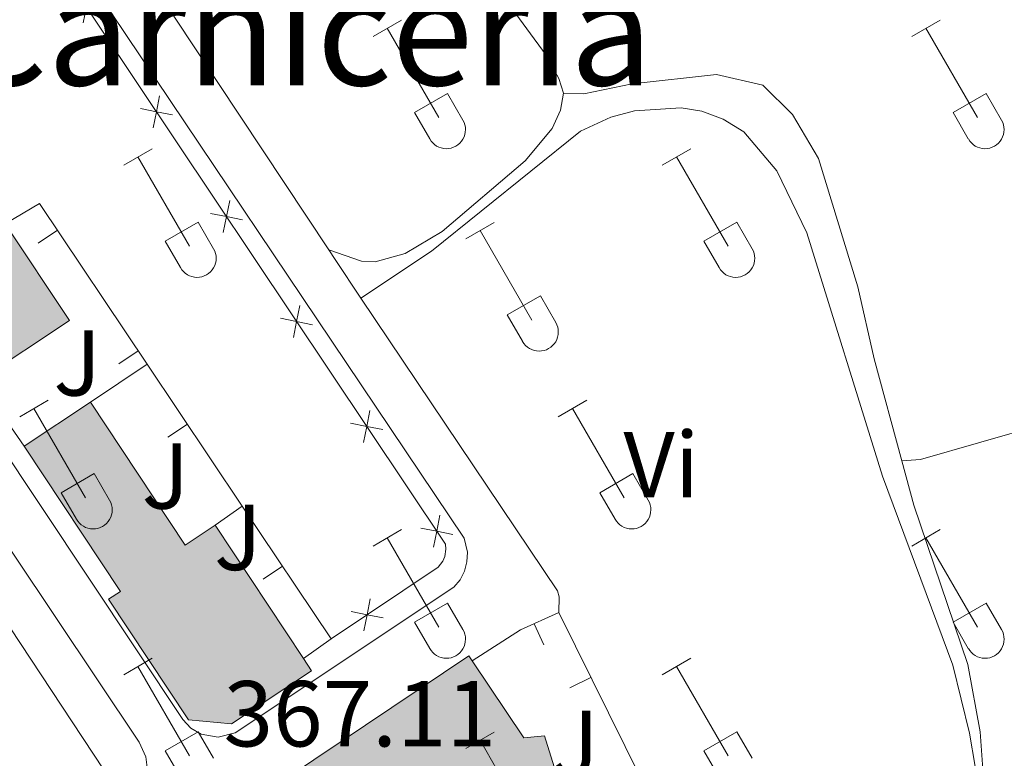
# Model space of a CAD drawing. Units: metres. Extents: x 611430 to 615932, y 645847 to 648889.
# Drawn here: x 612590 to 612696, y 648380 to 648460 of the extents above; entities that cross this region are included whole.
import ezdxf
from ezdxf.enums import TextEntityAlignment as Align

# ---------------------------------------------------------------- set-up
doc = ezdxf.new("R2010")
doc.units = ezdxf.units.M
doc.header["$MEASUREMENT"] = 0
for name, color, linetype, lineweight in [('Carátula', 7, 'Continuous', 5), ('Edificios construcciones cerramientos', 7, 'Continuous', 5), ('Elementos auxiliares', 7, 'Continuous', 5), ('Entidades rústicas y varios', 7, 'Continuous', 5), ('Rellenos', 7, 'Continuous', 5), ('Suelo Urbano', 7, 'Continuous', 5), ('Textos de rotulación', 7, 'Continuous', 5), ('Viales y ferrocarril', 7, 'Continuous', 5)]:
    doc.layers.add(name, color=color, linetype=linetype, lineweight=lineweight)
doc.styles.add('Style-arial', font='arial.shx', dxfattribs={"bigfont": 'arialbig.shx'})
doc.styles.add('Style-Arial Narrow', font='txt')
doc.styles.add('Style-Times New Roman', font='txt')

msp = doc.modelspace()

# ---------------------------------------------------------------- hatches: boundary and pattern name
at = {"layer": 'Rellenos', "linetype": 'Continuous', "lineweight": 15}
for points in [[(612585.919, 648420.9099999999), (612579.0449999999, 648431.2479999999), (612588.7390000001, 648437.6939999999), (612595.6130000001, 648427.3559999999)], [(612612.9720000001, 648384.179), (612608.3570000001, 648384.605), (612599.818, 648397.513), (612601.084, 648398.351), (612590.784, 648413.9110000001), (612597.868, 648418.6000000001), (612607.9880000001, 648403.3090000001), (612611.2069999999, 648405.439), (612620.658, 648391.155), (612621.5279999999, 648389.8400000001)], [(612682.196, 648347.675), (612620.8049999999, 648348.327), (612620.892, 648356.577), (612625.855, 648356.524), (612625.8800000001, 648358.9199999999), (612631.0889999999, 648358.865), (612631.1699999999, 648366.6300000001), (612628.321, 648364.659), (612619.476, 648377.8459999999), (612619.0419999999, 648378.4950000001), (612638.3570000001, 648391.4480000001), (612638.717, 648390.9099999999), (612644.227, 648382.693), (612646.44, 648382.896), (612650.3130000001, 648370.5530000001), (612652.446, 648370.5490000001), (612652.496, 648364.6140000001), (612645.4709999999, 648364.4180000001), (612635.8330000001, 648364.1499999999), (612636.0490000001, 648356.3630000001), (612645.4850000001, 648356.206), (612657.2720000001, 648356.0109999999), (612657.423, 648370.571), (612660.6259999999, 648370.537), (612682.527, 648370.31), (612682.4639999999, 648364.3400000001), (612674.54, 648364.423), (612674.452, 648356.041), (612682.284, 648355.9580000001)]]:
    msp.add_hatch(color=31, dxfattribs=at).paths.add_polyline_path(points)

# ---------------------------------------------------------------- linework, layer by layer
at = {"layer": 'Carátula', "color": 7, "linetype": 'Continuous', "lineweight": 0}
msp.add_3dface([(611477.8189999999, 645847.4310000001), (615932.2390000002, 645918.946), (615884.5619999999, 648888.574), (611430.142, 648817.0600000002)], dxfattribs=at)
at = {"layer": 'Edificios construcciones cerramientos', "color": 1, "linetype": 'Continuous', "lineweight": 13}
for p, q in [((612592.2713565954, 648435.6106694946, 368.9476841980692), (612594.3490078351, 648437.0011245734, 368.9476841980692)), ((612600.892173216, 648422.7292390844, 368.9641575730059), (612602.9698244554, 648424.1196941632, 368.9641575730059)), ((612597.868, 648418.6000000001, 368.882), (612603.9340000001, 648422.679, 368.943)), ((612603.9340000001, 648422.679, 368.966), (612614.1070000001, 648407.4780000001, 368.987)), ((612590.784, 648413.9110000001, 368.882), (612585.919, 648420.9099999999, 368.882)), ((612606.1666947386, 648414.8478126678, 368.9748978174026), (612608.2443569731, 648416.2382513173, 368.9748978174026)), ((612611.2069999999, 648405.439, 368.943), (612614.1070000001, 648407.4780000001, 368.973)), ((612614.1070000001, 648407.4780000001, 368.987), (612623.6200000001, 648393.2649999999, 369.0060000000001)), ((612616.3401521286, 648399.6469427634, 368.9956096846881), (612618.417733181, 648401.0375027121, 368.9956096846881)), ((612647.97, 648396.0860000001, 368.942), (612660.6259999999, 648370.537, 369.065)), ((612646.3728695791, 648392.6202044286, 368.8223818206056), (612645.3429018129, 648394.8981786164, 368.8223818206056)), ((612623.6200000001, 648393.2649999999, 369.0060000000001), (612620.6580000002, 648391.155, 369.0060000000001)), ((612649.1698724822, 648388.0317037397, 368.9754331530198), (612651.410081176, 648389.1414176708, 368.9754331530198))]:
    msp.add_line(p, q, dxfattribs=at)
at = {"layer": 'Edificios construcciones cerramientos', "color": 250, "linetype": 'Continuous', "lineweight": 0, "flags": 128}
for points, elevation in [([(612597.0897359726, 648459.2047618057), (612597.4314611757, 648460.9211639687), (612597.7731863789, 648462.6375661318)], 366.4404768138834), ([(612604.5878680598, 648447.9787710484), (612604.929593263, 648449.6951732114), (612605.2713184662, 648451.4115753744)], 366.512217382955), ([(612606.645995426, 648449.3534480082), (612604.929593263, 648449.6951732114), (612603.2131910999, 648450.0368984146)], 366.512217382955), ([(612612.0860001468, 648436.7527802908), (612612.4277253504, 648438.4691824538), (612612.7694505535, 648440.1855846168)], 366.5839579520266), ([(612614.1441275134, 648438.1274572506), (612612.4277253504, 648438.4691824538), (612610.7113231873, 648438.8109076573)], 366.5839579520266), ([(612619.5841322341, 648425.5267895334), (612619.9258574373, 648427.2431916965), (612620.2675826408, 648428.9595938595)], 366.6556985210983), ([(612621.6422596003, 648426.901466493), (612619.9258574373, 648427.2431916965), (612618.2094552743, 648427.5849168997)], 366.6556985210983), ([(612627.0822643215, 648414.3007987759), (612627.4239895246, 648416.0172009389), (612627.7657147278, 648417.7336031019)], 366.7274390901699), ([(612629.1403916876, 648415.6754757357), (612627.4239895246, 648416.0172009389), (612625.7075873616, 648416.3589261423)], 366.7274390901699), ([(612634.5803964087, 648403.0748080185), (612634.9221216119, 648404.7912101815), (612635.2638468151, 648406.5076123446)], 366.7991796592415), ([(612636.6385237749, 648404.4494849781), (612634.9221216119, 648404.7912101815), (612633.2057194489, 648405.1329353848)], 366.7991796592415), ([(612627.1331719186, 648394.1357947466), (612627.4696906174, 648395.8532252882), (612627.806209316, 648397.5706558301)], 367.1387181776171), ([(612625.7522600756, 648396.1897439868), (612627.4696906174, 648395.8532252882), (612629.1871211592, 648395.5167065895)], 367.1387181776171)]:
    msp.add_lwpolyline(points, dxfattribs=dict(at, elevation=elevation))
at = {"layer": 'Edificios construcciones cerramientos', "color": 1, "linetype": 'Continuous', "lineweight": 13, "extrusion": (0.01150253976745517, 0.00897671327274448, 0.999893549432997), "elevation": 13236.13230482242, "flags": 128}
msp.add_lwpolyline([(612543.9643917503, 648344.9998295069), (612547.6468613293, 648347.1879176681), (612559.158846543, 648329.9842245055)], dxfattribs=at)
at = {"layer": 'Edificios construcciones cerramientos', "color": 51, "linetype": 'Continuous', "lineweight": 13, "extrusion": (0.03238309038278175, -0.005440914852084964, 0.9994607205402486), "elevation": 16680.54497570816, "flags": 128}
msp.add_lwpolyline([(740977.0973042215, -496398.2722777558), (740968.0411905466, -496406.7687926943), (740960.0780487738, -496398.2722777558)], dxfattribs=at)
at = {"layer": 'Edificios construcciones cerramientos', "color": 51, "linetype": 'Continuous', "lineweight": 13, "extrusion": (0.009029954275143689, 0.005977054714387179, 0.9999413656523718), "elevation": 9779.006394840668, "flags": 128}
msp.add_lwpolyline([(612562.4502498982, 648367.0429628148), (612569.5347918376, 648371.7320465747)], dxfattribs=at)
at = {"layer": 'Edificios construcciones cerramientos', "color": 51, "linetype": 'Continuous', "lineweight": 13, "extrusion": (-0.007040357394198274, 0.1256799239848978, 0.992045860872829), "elevation": 77549.00016158537, "flags": 128}
msp.add_lwpolyline([(-647905.3032362286, -608216.9328870598), (-647914.5521622751, -608200.9728579562), (-647917.8852553613, -608202.9350914994)], dxfattribs=at)
at = {"layer": 'Edificios construcciones cerramientos', "color": 51, "linetype": 'Continuous', "lineweight": 13, "elevation": 373.426, "flags": 128}
msp.add_lwpolyline([(612611.2069999999, 648405.439), (612620.6580000002, 648391.155)], dxfattribs=at)
at = {"layer": 'Edificios construcciones cerramientos', "color": 1, "linetype": 'Continuous', "lineweight": 13, "extrusion": (-0.09565163466613351, 0.1119460334740227, 0.9891000204100339), "elevation": 14349.51068212312, "flags": 128}
msp.add_lwpolyline([(-886970.3233184891, -93887.39384923375), (-886976.4149355895, -93886.55850792542), (-886980.7204620566, -93885.29530887399)], dxfattribs=at)
at = {"layer": 'Edificios construcciones cerramientos', "color": 250, "linetype": 'Continuous', "lineweight": 0}
msp.add_polyline3d([(612579.0449999999, 648431.2479999999, 367.272), (612563.415, 648455.0190000001, 366.901), (612564.288, 648458.7579999999, 366.808), (612575.771, 648466.0320000001, 366.7150000000001), (612587.4979999999, 648471.4820000001, 366.344), (612590.588, 648471.1669999999, 366.375), (612635.844, 648403.4110000001, 366.808), (612635.902, 648402.875, 366.838), (612635.7790000001, 648402.078, 366.87), (612635.5619999999, 648401.5850000001, 366.879), (612635.0580000001, 648400.9550000001, 366.8760000000001), (612623.6200000001, 648393.2649999999, 367.272)], dxfattribs=at)
at = {"layer": 'Edificios construcciones cerramientos', "color": 1, "linetype": 'Continuous', "lineweight": 13}
msp.add_polyline3d([(612620.6580000002, 648391.155, 373.426), (612611.2069999999, 648405.439, 373.426), (612607.9880000001, 648403.3090000001, 373.673), (612597.868, 648418.6000000001, 371.664), (612590.784, 648413.9110000001, 371.7560000000001), (612601.084, 648398.351, 374.137), (612599.8180000001, 648397.513, 373.487), (612608.3570000001, 648384.605, 373.487), (612612.9720000001, 648384.179, 373.58), (612621.5279999999, 648389.8400000001, 373.426)], close=True, dxfattribs=at)
at = {"layer": 'Edificios construcciones cerramientos', "color": 51, "linetype": 'Continuous', "lineweight": 13}
for points in [[(612620.6580000002, 648391.155, 373.426), (612621.5279999999, 648389.8400000001, 373.426), (612612.9720000001, 648384.179, 373.58), (612608.3570000001, 648384.605, 373.487), (612599.8180000001, 648397.513, 373.487), (612601.084, 648398.351, 374.137), (612590.784, 648413.9110000001, 371.7560000000001)], [(612619.476, 648377.8459999999, 371.115), (612619.0419999999, 648378.4950000001, 371.045), (612638.3570000001, 648391.4480000001, 372.498), (612638.717, 648390.9099999999, 372.5370000000001)], [(612638.717, 648390.9099999999, 372.5370000000001), (612644.2270000001, 648382.6930000001, 373.147), (612646.44, 648382.896, 372.993), (612650.3130000001, 648370.5530000001, 371.633), (612652.446, 648370.5490000001, 371.633)]]:
    msp.add_polyline3d(points, dxfattribs=at)
at = {"layer": 'Edificios construcciones cerramientos', "color": 1, "linetype": 'Continuous', "lineweight": 13}
msp.add_polyline3d([(612650.3130000001, 648370.5530000001, 371.633), (612646.44, 648382.896, 372.993), (612644.2270000001, 648382.6930000001, 373.147), (612638.717, 648390.9099999999, 372.5370000000001), (612638.3570000001, 648391.4480000001, 372.498), (612619.0419999999, 648378.4950000001, 371.045)], dxfattribs=at)
msp.add_3dface([(612585.919, 648420.9099999999, 371.3230000000001), (612595.6130000001, 648427.3559999999, 371.044), (612588.7390000002, 648437.6939999999, 371.3230000000001), (612579.0449999999, 648431.2479999999, 371.6020000000001)], dxfattribs=at)
at = {"layer": 'Elementos auxiliares', "color": 250, "linetype": 'Continuous', "lineweight": 0}
msp.add_3dface([(612329.6699999999, 646255.2000000001), (612293.0700000002, 648568.3100000002), (615745.0900000001, 648623.75), (615782.8400000001, 646310.6399999999)], dxfattribs=at)
at = {"layer": 'Entidades rústicas y varios', "color": 32, "linetype": 'Continuous', "lineweight": 0}
for p, q in [((612628.1020000001, 648457.7579999999), (612631.142, 648459.513)), ((612685.7250000001, 648457.7579999999), (612688.7649999999, 648459.513)), ((612629.622, 648458.6329999999), (612635.1470000001, 648449.0630000001)), ((612687.2450000001, 648458.6329999999), (612692.77, 648449.0630000001)), ((612632.5320000001, 648449.618), (612636.067, 648451.6580000002)), ((612636.067, 648451.6580000002), (612637.717, 648448.8080000001)), ((612690.155, 648449.618), (612693.69, 648451.6580000002)), ((612693.69, 648451.6580000002), (612695.3400000001, 648448.8080000001)), ((612632.5320000001, 648449.618), (612634.162, 648446.788)), ((612690.155, 648449.618), (612691.7849999999, 648446.788)), ((612601.4269999999, 648443.986), (612604.4720000001, 648445.7409999999)), ((612659.05, 648443.986), (612662.095, 648445.7409999999)), ((612602.9520000002, 648444.861), (612608.4770000001, 648435.2910000001)), ((612660.5750000001, 648444.861), (612666.1000000001, 648435.2910000001)), ((612605.8570000001, 648435.8459999999), (612609.3970000001, 648437.8859999999)), ((612609.3970000001, 648437.8859999999), (612611.047, 648435.0360000001)), ((612638.0320000001, 648436.0860000001), (612641.0719999999, 648437.8459999999)), ((612663.48, 648435.8459999999), (612667.02, 648437.8859999999)), ((612667.02, 648437.8859999999), (612668.6699999999, 648435.0360000001)), ((612639.5519999999, 648436.966), (612645.0770000002, 648427.3910000002)), ((612605.8570000001, 648435.8459999999), (612607.4920000001, 648433.0160000002)), ((612663.48, 648435.8459999999), (612665.115, 648433.0160000002)), ((612642.4620000002, 648427.9510000001), (612646.0020000001, 648429.9909999999)), ((612646.0020000001, 648429.9909999999), (612647.6470000001, 648427.1359999999)), ((612642.4620000002, 648427.9510000001), (612644.092, 648425.121)), ((612590.3019999999, 648417.0560000001), (612593.3470000001, 648418.811)), ((612647.925, 648417.0560000001), (612650.97, 648418.811)), ((612591.8270000002, 648417.9310000001), (612597.3520000001, 648408.361)), ((612649.4500000001, 648417.9310000001), (612654.9750000001, 648408.361)), ((612594.7320000001, 648408.9160000001), (612598.2720000001, 648410.956)), ((612598.2720000001, 648410.956), (612599.922, 648408.1059999999)), ((612652.355, 648408.9160000001), (612655.895, 648410.956)), ((612655.895, 648410.956), (612657.5449999999, 648408.1059999999)), ((612594.7320000001, 648408.9160000001), (612596.3670000001, 648406.0860000001)), ((612652.355, 648408.9160000001), (612653.99, 648406.0860000001)), ((612628.1020000001, 648403.2110000001), (612631.142, 648404.966)), ((612685.7250000001, 648403.2110000001), (612688.7649999999, 648404.966)), ((612629.622, 648404.0860000001), (612635.1470000001, 648394.5160000002)), ((612687.2450000001, 648404.0860000001), (612692.77, 648394.5160000002)), ((612632.5320000001, 648395.071), (612636.067, 648397.111)), ((612636.067, 648397.111), (612637.717, 648394.2609999999)), ((612690.155, 648395.071), (612693.69, 648397.111)), ((612693.69, 648397.111), (612695.3400000001, 648394.2609999999)), ((612632.5320000001, 648395.071), (612634.162, 648392.2409999999)), ((612690.155, 648395.071), (612691.7849999999, 648392.2409999999)), ((612601.4269999999, 648389.439), (612604.4720000001, 648391.1939999999)), ((612659.05, 648389.439), (612662.095, 648391.1939999999)), ((612602.9520000002, 648390.314), (612608.4770000001, 648380.744)), ((612660.5750000001, 648390.314), (612666.1000000001, 648380.744)), ((612605.8570000001, 648381.2990000001), (612609.3970000001, 648383.3389999999)), ((612609.3970000001, 648383.3389999999), (612611.047, 648380.4890000002)), ((612638.0320000001, 648381.5390000001), (612641.0719999999, 648383.2990000001)), ((612639.5519999999, 648382.419), (612645.0770000002, 648372.844)), ((612663.48, 648381.2990000001), (612667.02, 648383.3389999999)), ((612667.02, 648383.3389999999), (612668.6699999999, 648380.4890000002)), ((612605.8570000001, 648381.2990000001), (612607.4920000001, 648378.469)), ((612663.48, 648381.2990000001), (612665.115, 648378.469))]:
    msp.add_line(p, q, dxfattribs=at)
at = {"layer": 'Entidades rústicas y varios', "color": 92, "linetype": 'Continuous', "lineweight": 0}
for points in [[(612628.03, 648483.429, 365.476), (612628.233, 648482.398, 365.4990000000001), (612635.8770000001, 648470.419, 365.407), (612646.6390000001, 648455.746, 365.314), (612647.994, 648453.2390000002, 365.3450000000001), (612648.486, 648451.6930000001, 365.4990000000001)], [(612648.486, 648451.6930000001, 365.4990000000001), (612650.649, 648451.6270000001, 365.406), (612655.814, 648452.699, 365.4990000000001), (612664.8430000001, 648453.6710000001, 365.2200000000001), (612669.8180000001, 648452.5490000001, 365.2200000000001), (612672.9650000001, 648449.3899999999, 365.2200000000001), (612675.77, 648444.686, 365.2200000000001), (612679.9790000002, 648430.9520000002, 365.282), (612681.7270000001, 648423.2509999999, 365.4990000000001), (612684.6810000001, 648412.3370000002, 365.4770000000001)], [(612648.486, 648451.6930000001, 365.4990000000001), (612648.173, 648449.869, 365.5300000000001), (612647.273, 648447.892, 365.592), (612644.361, 648444.4350000002, 365.778), (612635.5050000001, 648436.878, 365.963), (612631.544, 648434.5360000001, 365.963), (612628.3270000002, 648433.6140000002, 365.9940000000001), (612626.8740000001, 648433.7100000001, 366.0250000000001), (612623.3659999999, 648434.9099999999, 365.963)], [(612626.811, 648429.757, 366.302), (612634.3630000001, 648434.7810000001, 366.271), (612650.3080000001, 648447.6120000001, 366.24), (612653.5260000001, 648449.121, 366.24), (612656.0619999999, 648449.7960000001, 366.24), (612661.071, 648450.0959999999, 366.302), (612663.2649999999, 648449.7520000001, 366.302), (612665.551, 648448.913, 366.302), (612667.7749999999, 648447.548, 366.302), (612671.2910000001, 648443.368, 366.332), (612674.494, 648436.747, 366.332), (612682.6059999999, 648410.6710000001, 366.332), (612690.1120000001, 648390.469, 366.363), (612691.922, 648383.1699999999, 366.302), (612692.503, 648379.6140000002, 366.302), (612692.4539999999, 648370.3400000001, 366.425), (612692.0179999999, 648368.2380000001, 366.394), (612691.2110000001, 648366.5090000001, 366.425), (612689.787, 648365.3670000001, 366.5180000000001), (612688.271, 648364.7830000002, 366.5490000000001), (612682.4639999999, 648364.3400000001, 366.827)], [(612684.6810000001, 648412.3370000002, 365.4770000000001), (612686.659, 648412.456, 365.322), (612699.588, 648416.173, 365.1670000000001), (612704.355, 648419.132, 365.1360000000001), (612713.1769999999, 648425.3289999999, 364.9820000000001), (612721.719, 648430.6300000001, 364.735), (612726.3620000001, 648433.4040000001, 365.0130000000001), (612732.7010000001, 648436.5149999999, 364.979)], [(612684.6810000001, 648412.3370000002, 365.4770000000001), (612685.9639999999, 648407.6000000001, 365.468), (612691.744, 648390.524, 366.086), (612693.0600000002, 648383.3189999999, 366.1480000000001), (612693.361, 648378.8360000001, 366.3640000000001), (612693.2849999999, 648371.4160000001, 366.519), (612692.288, 648367.2450000001, 366.704), (612691.108, 648364.527, 366.7970000000001), (612688.4410000001, 648359.956, 366.951), (612687.6950000002, 648358.1030000001, 367.075), (612687.2270000001, 648355.3520000001, 367.199), (612687.3770000001, 648353.0020000001, 367.199), (612688.547, 648350.8049999999, 367.199), (612690.3080000001, 648349.844, 367.106), (612708.267, 648348.821, 366.457), (612721.304, 648348.067, 366.487)]]:
    msp.add_polyline3d(points, dxfattribs=at)
at = {"layer": 'Entidades rústicas y varios', "color": 32, "linetype": 'Continuous', "lineweight": 0}
for centre, radius in [((612635.9500037881, 648447.78329858), 2.043241192273062), ((612693.573003788, 648447.78329858), 2.043241192273062), ((612609.2790037878, 648434.0112985799), 2.043241192273061), ((612666.9020037877, 648434.0112985799), 2.043241192273061), ((612645.8810037882, 648426.1142985807), 2.043241192273063), ((612598.1540037878, 648407.0802985798), 2.043241192273062), ((612655.7770037877, 648407.0802985798), 2.043241192273062), ((612635.9500037881, 648393.23629858), 2.043241192273062), ((612693.573003788, 648393.23629858), 2.043241192273062)]:
    msp.add_arc(centre, radius, 209.1684861111111, 29.9993388888889, dxfattribs=at)
at = {"layer": 'Rellenos', "color": 1, "linetype": 'Continuous', "lineweight": 15, "flags": 128}
for points in [[(612585.919, 648420.9099999999), (612595.6130000001, 648427.3559999999), (612588.7390000001, 648437.6939999999), (612579.0449999999, 648431.2479999999)], [(612620.658, 648391.155), (612611.2069999999, 648405.439), (612607.9880000001, 648403.3090000001), (612597.868, 648418.6000000001), (612590.784, 648413.9110000001), (612601.084, 648398.351), (612599.818, 648397.513), (612608.3570000001, 648384.605), (612612.9720000001, 648384.179), (612621.5279999999, 648389.8400000001)]]:
    msp.add_lwpolyline(points, close=True, dxfattribs=at)
msp.add_lwpolyline([(612650.3130000001, 648370.5530000001), (612646.44, 648382.896), (612644.227, 648382.693), (612638.717, 648390.9099999999), (612638.3570000001, 648391.4480000001), (612619.0419999999, 648378.4950000001)], dxfattribs=at)
at = {"layer": 'Viales y ferrocarril', "color": 250, "linetype": 'Continuous', "lineweight": 13, "extrusion": (0.0009748519963191909, -0.001472871230757347, 0.9999984401557449), "elevation": 8.43441604095915, "flags": 128}
msp.add_lwpolyline([(612622.7178319512, 648435.6257649928), (612594.2817567516, 648478.5888115935)], dxfattribs=at)
at = {"layer": 'Viales y ferrocarril', "color": 250, "linetype": 'Continuous', "lineweight": 13, "extrusion": (-0.6803109136469792, -0.4522424963762122, 0.5767614630366908), "elevation": -709812.9286689128, "flags": 128}
msp.add_lwpolyline([(-200851.3025334398, 501594.7109583052), (-200856.2615341913, 501594.6803552769), (-200857.5010147303, 501594.682803519)], dxfattribs=at)
at = {"layer": 'Viales y ferrocarril', "color": 250, "linetype": 'Continuous', "lineweight": 13, "extrusion": (0.008082999178987737, -0.001664452570784819, 0.9999659467811453), "elevation": 4240.024252598746, "flags": 128}
msp.add_lwpolyline([(612555.3638386645, 648370.9834441412), (612540.8430682212, 648392.9904746256), (612562.8905927718, 648407.5364947745), (612577.4113632151, 648385.5294642906), (612555.3638386645, 648370.9834441412)], dxfattribs=at)
at = {"layer": 'Viales y ferrocarril', "color": 250, "linetype": 'Continuous', "lineweight": 13}
for points in [[(612592.2339999999, 648472.0310000001, 366.135), (612637.842, 648404.0630000001, 366.901), (612638.1930000001, 648402.5560000001, 366.807), (612638.1499999999, 648401.523, 366.772), (612637.885, 648400.523, 366.76), (612637.4110000001, 648399.6040000002, 366.772), (612636.7509999999, 648398.8100000002, 366.808), (612613.3500000001, 648383.2110000001, 367.087), (612611.5390000001, 648382.746, 367.147), (612609.699, 648383.0760000001, 367.177), (612608.622, 648383.7139999999, 367.177), (612607.7690000001, 648384.6300000001, 367.1620000000001), (612582.632, 648422.344, 367.056)], [(612576.368, 648422.1240000001, 367.2440000000001), (612603.092, 648382.223, 367.1790000000001), (612603.78, 648380.6529999999, 367.1790000000001), (612603.9510000001, 648379.52, 367.1840000000001), (612603.8800000001, 648378.3759999999, 367.193), (612603.3330000001, 648376.7520000001, 367.213), (612579.4369999999, 648360.6910000001, 367.831), (612577.5249999999, 648360.3870000001, 367.805), (612575.6429999999, 648360.8350000001, 367.771), (612574.5449999999, 648361.523, 367.745), (612573.662, 648362.469, 367.7200000000001), (612531.7020000002, 648425.02, 367.491), (612531.034, 648426.8489999999, 367.524), (612530.9169999999, 648428.1440000001, 367.5250000000001), (612531.246, 648430.064, 367.4940000000001), (612532.148, 648431.79, 367.4290000000001), (612544.2020000002, 648447.132, 367.151), (612552.1880000001, 648452.4650000001, 366.997), (612553.28, 648452.7180000001, 366.981), (612554.4010000001, 648452.6910000001, 366.969), (612555.9809999999, 648452.1329999999, 366.96), (612557.2450000001, 648451.0320000001, 366.962), (612576.368, 648422.1240000001, 367.2440000000001)], [(612647.97, 648396.0860000001, 366.741), (612648.0040000001, 648397.7860000001, 366.493), (612647.8189999999, 648398.4040000001, 366.493), (612626.811, 648429.757, 366.302)]]:
    msp.add_polyline3d(points, dxfattribs=at)

# ---------------------------------------------------------------- texts
at = {"layer": 'Entidades rústicas y varios', "color": 92, "linetype": 'Continuous', "lineweight": 0, "style": 'Style-Arial Narrow'}
msp.add_text('Vi', height=7.000002000000001, dxfattribs=at).set_placement((612658.9455199558, 648411.932001, 366.4290000000001), align=Align.MIDDLE_CENTER)
at = {"layer": 'Suelo Urbano', "color": 92, "linetype": 'Continuous', "lineweight": 0, "style": 'Style-arial'}
for p in [(612596.464862709, 648422.8120009999, 366.927), (612605.901862709, 648410.707001, 366.949), (612613.648862709, 648404.1390010001, 366.938), (612649.7238627089, 648382.0830010001, 367.156)]:
    msp.add_text('J', height=7.000002000000001, dxfattribs=at).set_placement(p, align=Align.MIDDLE_CENTER)
at = {"layer": 'Textos de rotulación', "color": 250, "linetype": 'Continuous', "lineweight": 0, "style": 'Style-Times New Roman'}
msp.add_text('Filo de la Carnicería', height=11.500002, dxfattribs=at).set_placement((612586.0465032681, 648458.273001, 366.134), align=Align.MIDDLE_CENTER)
at = {"layer": 'Textos de rotulación', "color": 250, "linetype": 'Continuous', "lineweight": 0, "style": 'Style-arial'}
msp.add_text('367.11', height=7.000002000000001, dxfattribs=at).set_placement((612612.111, 648381.7590000001, 367.1070000000001))

doc.saveas('drawing.dxf')
